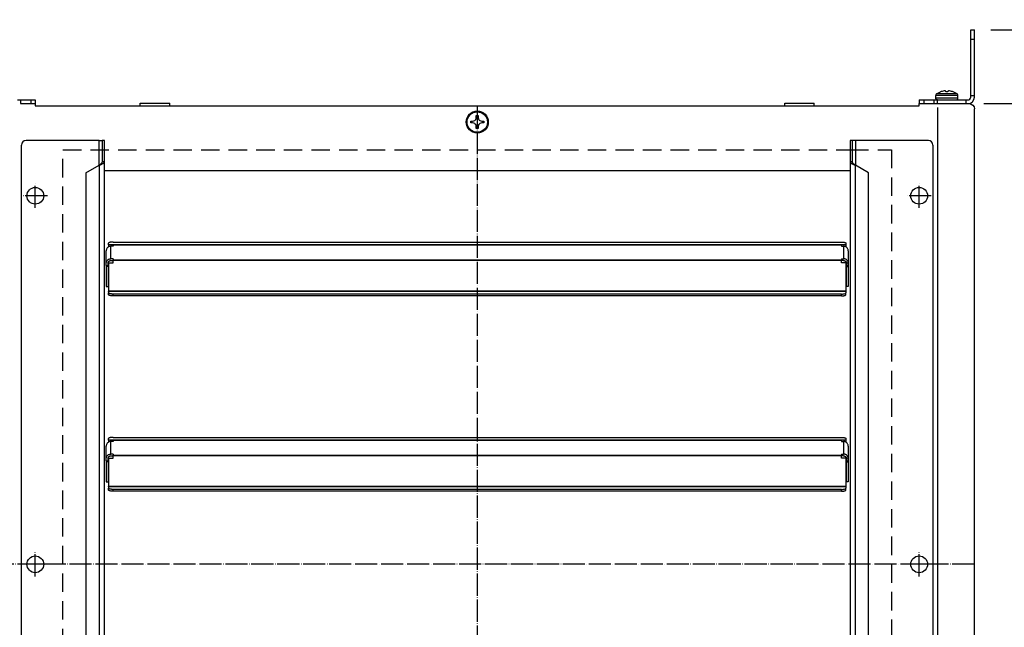
# Model space of a CAD drawing. Units: inches. Extents: x 5365 to 8392, y 8456 to 12928.
# Drawn here: x 5953 to 6488, y 10207 to 10537 of the extents above; entities that cross this region are included whole.
import ezdxf

# ---------------------------------------------------------------- set-up
doc = ezdxf.new("R2010")
doc.units = ezdxf.units.IN
doc.linetypes.add('DOT_CENTER', pattern=[14, 12, -1, 0, -1])
doc.linetypes.add('LONG_DASHED', pattern=[15, 10, -5])
doc.layers.add('1', color=7, linetype='Continuous')
doc.styles.add('CONVERTER_21', font='txt.shx', dxfattribs={"width": 0.9})
doc.dimstyles.new('ME10_DIM_10', dxfattribs={"dimtxt": 40.5, "dimasz": 40.5, "dimexe": 13.5, "dimexo": 9, "dimgap": 16.2, "dimtad": 1, "dimdec": 0, "dimdsep": 46, "dimtxsty": 'CONVERTER_21', "dimsah": 1, "dimcen": 0.09, "dimclrd": 1, "dimclre": 1, "dimclrt": 3, "dimadec": 0, "dimazin": 0, "dimtfac": 1, "dimtdec": 4, "dimtmove": 0, "dimatfit": 3, "dimfxl": 1, "dimtolj": 1, "dimtzin": 0, "dimarcsym": 0})
doc.dimstyles.new('ME10_DIM_29', dxfattribs={"dimtxt": 40.5, "dimasz": 40.5, "dimexe": 13.5, "dimexo": 9, "dimgap": 16.2, "dimtad": 1, "dimdsep": 46, "dimtxsty": 'CONVERTER_21', "dimsah": 1, "dimcen": 0.09, "dimclrd": 1, "dimclre": 1, "dimclrt": 3, "dimadec": 0, "dimazin": 0, "dimtfac": 1, "dimtdec": 4, "dimtmove": 0, "dimatfit": 3, "dimfxl": 1, "dimtolj": 1, "dimtzin": 0, "dimarcsym": 0})
doc.dimstyles.new('ME10_DIM_30', dxfattribs={"dimtxt": 40.5, "dimasz": 40.5, "dimexe": 13.5, "dimexo": 9, "dimgap": 16.2, "dimtad": 1, "dimdsep": 46, "dimtxsty": 'CONVERTER_21', "dimsah": 1, "dimcen": 0.09, "dimclrd": 1, "dimclre": 1, "dimclrt": 3, "dimadec": 0, "dimazin": 0, "dimtfac": 1, "dimtdec": 4, "dimtmove": 0, "dimatfit": 3, "dimfxl": 1, "dimtolj": 1, "dimtzin": 0, "dimarcsym": 0})
doc.dimstyles.new('ME10_DIM_74', dxfattribs={"dimtxt": 40.5, "dimasz": 40.5, "dimexe": 13.5, "dimexo": 9, "dimgap": 16.2, "dimtad": 1, "dimdec": 1, "dimdsep": 46, "dimtxsty": 'CONVERTER_21', "dimsah": 1, "dimcen": 0.09, "dimclrd": 1, "dimclre": 1, "dimclrt": 3, "dimadec": 0, "dimazin": 0, "dimtfac": 1, "dimtdec": 4, "dimtmove": 0, "dimatfit": 3, "dimfxl": 1, "dimtolj": 1, "dimtzin": 0, "dimarcsym": 0})

# ---------------------------------------------------------------- blocks, each defined once
blk = doc.blocks.new('dewatip_55_1__2', base_point=(3895.52, 8359.27))
at = {"color": 2, "linetype": 'Continuous'}
for p, q in [((5996.26, 10471.01), (5956.61, 10471.01)), ((5996.26, 10471.01), (5997.86, 10471.01)), ((5997.86, 10471.01), (5997.86, 10459.37)), ((5999.11, 10471.01), (5997.86, 10471.01)), ((5999.11, 10459.37), (5999.11, 10471.01)), ((6404.11, 10471.01), (6404.11, 10459.37)), ((6405.36, 10471.01), (6404.11, 10471.01)), ((6406.96, 10471.01), (6405.36, 10471.01)), ((6405.36, 10459.37), (6405.36, 10471.01)), ((6446.61, 10471.01), (6406.96, 10471.01)), ((5954.11, 9963.51), (5954.11, 10468.51)), ((6449.11, 10468.51), (6449.11, 9963.51)), ((5998.3, 10459.37), (5997.86, 10459.37)), ((5999.11, 10459.37), (5998.3, 10459.37)), ((5999.11, 9972.64), (5999.11, 10459.37)), ((6404.11, 10459.37), (6404.11, 9972.64)), ((6404.93, 10459.37), (6404.11, 10459.37)), ((6405.36, 10459.37), (6404.93, 10459.37)), ((5989.11, 10453.4), (5996.26, 10457.53)), ((6414.11, 10453.4), (6406.96, 10457.53)), ((5989.11, 10453.4), (5989.11, 9978.62)), ((6414.11, 9978.62), (6414.11, 10453.4)), ((6000.11, 10404.34), (6000.11, 10411.14)), ((6001.36, 10414.45), (6001.36, 10415.26)), ((6001.36, 10414.45), (6001.36, 10414.39)), ((6003.86, 10414.39), (6001.36, 10414.39)), ((6001.36, 10414.39), (6001.36, 10413.39)), ((6001.57, 10413.39), (6001.36, 10413.39)), ((6003.86, 10413.65), (6002.71, 10413.65)), ((6003.86, 10415.91), (6399.36, 10415.91)), ((6003.86, 10414.39), (6003.86, 10414.3)), ((6003.86, 10414.39), (6399.36, 10414.39)), ((6003.86, 10414.3), (6003.86, 10413.65)), ((6401.86, 10414.39), (6399.36, 10414.39)), ((6399.36, 10414.39), (6399.36, 10414.3)), ((6399.36, 10414.3), (6399.36, 10413.65)), ((6399.36, 10413.65), (6400.51, 10413.65)), ((6401.86, 10413.39), (6401.66, 10413.39)), ((6401.86, 10415.26), (6401.86, 10414.45)), ((6401.86, 10414.45), (6401.86, 10414.39)), ((6401.86, 10414.39), (6401.86, 10413.39)), ((6403.11, 10411.14), (6403.11, 10404.34)), ((6003.86, 10406.85), (6002.71, 10406.85)), ((6002.71, 10405.89), (6003.86, 10405.89)), ((6003.86, 10406.85), (6003.86, 10406.2)), ((6003.86, 10405.94), (6003.86, 10406.2)), ((6003.86, 10405.89), (6003.86, 10405.94)), ((6003.86, 10404.67), (6003.86, 10405.89)), ((6399.36, 10406.85), (6399.36, 10406.2)), ((6399.36, 10406.85), (6400.51, 10406.85)), ((6399.36, 10405.94), (6399.36, 10406.2)), ((6399.36, 10405.89), (6399.36, 10405.94)), ((6399.36, 10404.67), (6399.36, 10405.89)), ((6400.51, 10405.89), (6399.36, 10405.89)), ((6000.11, 10403.23), (6000.11, 10404.34)), ((6000.11, 10403.23), (6000.11, 10402.6)), ((6000.11, 10403.23), (6001.11, 10403.23)), ((6001.11, 10402.6), (6000.11, 10402.6)), ((6000.11, 10402.6), (6000.11, 10391.74)), ((6001.11, 10403.23), (6001.11, 10404.34)), ((6001.11, 10403.23), (6001.11, 10402.6)), ((6001.11, 10402.6), (6001.11, 10391.74)), ((6001.36, 10404.67), (6003.86, 10404.67)), ((6001.36, 10404.67), (6001.36, 10389.28)), ((6401.86, 10404.67), (6399.36, 10404.67)), ((6401.86, 10404.67), (6401.86, 10389.28)), ((6402.11, 10404.34), (6402.11, 10403.23)), ((6402.11, 10403.23), (6403.11, 10403.23)), ((6402.11, 10402.6), (6402.11, 10403.23)), ((6402.11, 10391.74), (6402.11, 10402.6)), ((6402.11, 10402.6), (6403.11, 10402.6)), ((6403.11, 10404.34), (6403.11, 10403.23)), ((6403.11, 10403.23), (6403.11, 10402.6)), ((6403.11, 10402.6), (6403.11, 10391.74)), ((6000.11, 10391.74), (6001.11, 10391.74)), ((6403.11, 10391.74), (6402.11, 10391.74)), ((6001.36, 10389.12), (6001.36, 10389.28)), ((6001.36, 10389.12), (6001.36, 10388.3)), ((6001.36, 10387.34), (6001.36, 10388.3)), ((6399.36, 10387.66), (6003.86, 10387.66)), ((6399.36, 10386.69), (6003.86, 10386.69)), ((6401.86, 10389.12), (6401.86, 10389.28)), ((6401.86, 10389.12), (6401.86, 10388.3)), ((6401.86, 10387.34), (6401.86, 10388.3)), ((6001.36, 10308.45), (6001.36, 10309.26)), ((6003.86, 10309.91), (6399.36, 10309.91)), ((6401.86, 10309.26), (6401.86, 10308.45)), ((6000.11, 10298.34), (6000.11, 10305.14)), ((6001.36, 10308.45), (6001.36, 10308.39)), ((6001.36, 10308.39), (6001.36, 10307.39)), ((6003.86, 10308.39), (6001.36, 10308.39)), ((6001.57, 10307.39), (6001.36, 10307.39)), ((6003.86, 10307.65), (6002.71, 10307.65)), ((6003.86, 10308.39), (6003.86, 10308.3)), ((6003.86, 10308.39), (6399.36, 10308.39)), ((6003.86, 10308.3), (6003.86, 10307.65)), ((6399.36, 10308.39), (6399.36, 10308.3)), ((6401.86, 10308.39), (6399.36, 10308.39)), ((6399.36, 10308.3), (6399.36, 10307.65)), ((6399.36, 10307.65), (6400.51, 10307.65)), ((6401.86, 10307.39), (6401.66, 10307.39)), ((6401.86, 10308.45), (6401.86, 10308.39)), ((6401.86, 10308.39), (6401.86, 10307.39)), ((6403.11, 10305.14), (6403.11, 10298.34)), ((6001.36, 10298.67), (6003.86, 10298.67)), ((6001.36, 10298.67), (6001.36, 10283.28)), ((6003.86, 10300.85), (6002.71, 10300.85)), ((6002.71, 10299.89), (6003.86, 10299.89)), ((6003.86, 10300.85), (6003.86, 10300.2)), ((6003.86, 10299.94), (6003.86, 10300.2)), ((6003.86, 10299.89), (6003.86, 10299.94)), ((6003.86, 10298.67), (6003.86, 10299.89)), ((6399.36, 10300.85), (6400.51, 10300.85)), ((6399.36, 10300.85), (6399.36, 10300.2)), ((6399.36, 10299.94), (6399.36, 10300.2)), ((6399.36, 10299.89), (6399.36, 10299.94)), ((6400.51, 10299.89), (6399.36, 10299.89)), ((6399.36, 10298.67), (6399.36, 10299.89)), ((6401.86, 10298.67), (6399.36, 10298.67)), ((6401.86, 10298.67), (6401.86, 10283.28)), ((6000.11, 10297.23), (6000.11, 10298.34)), ((6000.11, 10297.23), (6000.11, 10296.6)), ((6000.11, 10297.23), (6001.11, 10297.23)), ((6001.11, 10296.6), (6000.11, 10296.6)), ((6000.11, 10296.6), (6000.11, 10285.74)), ((6001.11, 10297.23), (6001.11, 10298.34)), ((6001.11, 10297.23), (6001.11, 10296.6)), ((6001.11, 10296.6), (6001.11, 10285.74)), ((6402.11, 10298.34), (6402.11, 10297.23)), ((6402.11, 10296.6), (6402.11, 10297.23)), ((6402.11, 10297.23), (6403.11, 10297.23)), ((6402.11, 10296.6), (6403.11, 10296.6)), ((6402.11, 10285.74), (6402.11, 10296.6)), ((6403.11, 10298.34), (6403.11, 10297.23)), ((6403.11, 10297.23), (6403.11, 10296.6)), ((6403.11, 10296.6), (6403.11, 10285.74)), ((6000.11, 10285.74), (6001.11, 10285.74)), ((6001.36, 10283.12), (6001.36, 10283.28)), ((6001.36, 10283.12), (6001.36, 10282.3)), ((6401.86, 10283.12), (6401.86, 10283.28)), ((6401.86, 10283.12), (6401.86, 10282.3)), ((6403.11, 10285.74), (6402.11, 10285.74)), ((6001.36, 10281.34), (6001.36, 10282.3)), ((6399.36, 10281.66), (6003.86, 10281.66)), ((6399.36, 10280.69), (6003.86, 10280.69)), ((6401.86, 10281.34), (6401.86, 10282.3))]:
    blk.add_line(p, q, dxfattribs=at)
at = {"color": 1, "linetype": 'Continuous'}
for p, q in [((5996.26, 10457.53), (5996.26, 10471.01)), ((6406.96, 10471.01), (6406.96, 10457.53)), ((5996.26, 10457.53), (5996.26, 9974.49)), ((6406.96, 9974.49), (6406.96, 10457.53)), ((6401.86, 10414.45), (6001.36, 10414.45)), ((6002.71, 10406.85), (6002.71, 10413.65)), ((6003.86, 10414.3), (6399.36, 10414.3)), ((6400.51, 10413.65), (6400.51, 10406.85)), ((6003.86, 10406.2), (6399.36, 10406.2)), ((6399.36, 10405.94), (6003.86, 10405.94)), ((6401.86, 10389.28), (6001.36, 10389.28)), ((6401.86, 10389.12), (6001.36, 10389.12)), ((6003.86, 10386.69), (6003.86, 10387.66)), ((6399.36, 10386.69), (6399.36, 10387.66)), ((6401.86, 10308.45), (6001.36, 10308.45)), ((6002.71, 10300.85), (6002.71, 10307.65)), ((6003.86, 10308.3), (6399.36, 10308.3)), ((6400.51, 10307.65), (6400.51, 10300.85)), ((6003.86, 10300.2), (6399.36, 10300.2)), ((6399.36, 10299.94), (6003.86, 10299.94)), ((6401.86, 10283.28), (6001.36, 10283.28)), ((6401.86, 10283.12), (6001.36, 10283.12)), ((6003.86, 10280.69), (6003.86, 10281.66)), ((6399.36, 10280.69), (6399.36, 10281.66))]:
    blk.add_line(p, q, dxfattribs=at)
at = {"color": 2, "linetype": 'Continuous'}
for centre in [(5961.61, 10441.01), (6441.61, 10441.01), (5961.61, 10241.01), (6441.61, 10241.01)]:
    blk.add_circle(centre, 4.55, dxfattribs=at)
for centre, start, end in [((5956.61, 10468.51), 90, 180), ((6446.61, 10468.51), 0, 90)]:
    blk.add_arc(centre, 2.5, start, end, dxfattribs=at)
for points, knots in [([(5996.26, 10457.53), (5996.39, 10457.58), (5996.63, 10457.68), (5997.1, 10457.87), (5997.66, 10458.12), (5998.13, 10458.36), (5998.41, 10458.53), (5998.53, 10458.6), (5998.64, 10458.68), (5998.73, 10458.76), (5998.82, 10458.84), (5998.9, 10458.91), (5998.97, 10458.99), (5999.02, 10459.07), (5999.06, 10459.15), (5999.09, 10459.22), (5999.11, 10459.3), (5999.11, 10459.35), (5999.11, 10459.37)], [0, 0, 0, 0, 0.39293, 0.78113, 1.539221, 2.218248, 2.376446, 2.511509, 2.644931, 2.772072, 2.884738, 2.999468, 3.106827, 3.195893, 3.278909, 3.361853, 3.435129, 3.51446, 3.51446, 3.51446, 3.51446]), ([(5997.86, 10459.37), (5997.86, 10459.34), (5997.86, 10459.27), (5997.84, 10459.14), (5997.78, 10458.98), (5997.68, 10458.8), (5997.55, 10458.62), (5997.33, 10458.37), (5997, 10458.08), (5996.66, 10457.81), (5996.41, 10457.63), (5996.31, 10457.56), (5996.26, 10457.53)], [0, 0, 0, 0, 0.109188, 0.210919, 0.400309, 0.602458, 0.824088, 1.061175, 1.594129, 2.171444, 2.346879, 2.52317, 2.52317, 2.52317, 2.52317]), ([(6404.11, 10459.37), (6404.12, 10459.35), (6404.12, 10459.3), (6404.14, 10459.22), (6404.17, 10459.15), (6404.21, 10459.07), (6404.26, 10458.99), (6404.33, 10458.91), (6404.41, 10458.84), (6404.5, 10458.76), (6404.59, 10458.68), (6404.7, 10458.6), (6404.82, 10458.53), (6405.1, 10458.36), (6405.57, 10458.12), (6406.13, 10457.87), (6406.6, 10457.68), (6406.84, 10457.58), (6406.96, 10457.53)], [0, 0, 0, 0, 0.079331, 0.152608, 0.235552, 0.318567, 0.407634, 0.514992, 0.629723, 0.742389, 0.869529, 1.002952, 1.138015, 1.296212, 1.975239, 2.733331, 3.12153, 3.51446, 3.51446, 3.51446, 3.51446]), ([(6406.96, 10457.53), (6406.92, 10457.56), (6406.82, 10457.63), (6406.57, 10457.81), (6406.23, 10458.08), (6405.9, 10458.37), (6405.68, 10458.62), (6405.55, 10458.8), (6405.45, 10458.98), (6405.39, 10459.14), (6405.37, 10459.27), (6405.37, 10459.34), (6405.36, 10459.37)], [0, 0, 0, 0, 0.176291, 0.351726, 0.929041, 1.461995, 1.699082, 1.920712, 2.122862, 2.312251, 2.413982, 2.52317, 2.52317, 2.52317, 2.52317]), ([(6002.71, 10413.65), (6002.49, 10413.63), (6002.04, 10413.6), (6001.4, 10413.34), (6000.86, 10412.94), (6000.44, 10412.41), (6000.17, 10411.8), (6000.13, 10411.36), (6000.11, 10411.14)], [0, 0, 0, 0, 0.678349, 1.353747, 2.024006, 2.688279, 3.347326, 4.003335, 4.003335, 4.003335, 4.003335]), ([(6003.86, 10415.91), (6003.65, 10415.91), (6003.23, 10415.9), (6002.64, 10415.84), (6002.13, 10415.74), (6001.74, 10415.61), (6001.45, 10415.48), (6001.39, 10415.32), (6001.36, 10415.26)], [0, 0, 0, 0, 0.647423, 1.253831, 1.781709, 2.200998, 2.495495, 2.683384, 2.683384, 2.683384, 2.683384]), ([(6399.36, 10415.91), (6399.58, 10415.91), (6400, 10415.9), (6400.59, 10415.84), (6401.1, 10415.74), (6401.49, 10415.61), (6401.78, 10415.48), (6401.84, 10415.32), (6401.86, 10415.26)], [0, 0, 0, 0, 0.647423, 1.253831, 1.781709, 2.200998, 2.495495, 2.683384, 2.683384, 2.683384, 2.683384]), ([(6403.11, 10411.14), (6403.1, 10411.36), (6403.06, 10411.8), (6402.79, 10412.41), (6402.37, 10412.94), (6401.83, 10413.34), (6401.19, 10413.6), (6400.74, 10413.63), (6400.51, 10413.65)], [0, 0, 0, 0, 0.65601, 1.315056, 1.979329, 2.649588, 3.324987, 4.003335, 4.003335, 4.003335, 4.003335]), ([(6000.11, 10404.34), (6000.13, 10404.56), (6000.17, 10405), (6000.44, 10405.62), (6000.86, 10406.14), (6001.4, 10406.54), (6002.04, 10406.81), (6002.49, 10406.84), (6002.71, 10406.85)], [0, 0, 0, 0, 0.65601, 1.315056, 1.979329, 2.649588, 3.324987, 4.003335, 4.003335, 4.003335, 4.003335]), ([(6001.11, 10404.34), (6001.13, 10404.48), (6001.15, 10404.75), (6001.32, 10405.13), (6001.57, 10405.45), (6001.91, 10405.7), (6002.3, 10405.86), (6002.58, 10405.88), (6002.71, 10405.89)], [0, 0, 0, 0, 0.403698, 0.809265, 1.218049, 1.630516, 2.046146, 2.463591, 2.463591, 2.463591, 2.463591]), ([(6403.11, 10404.34), (6403.1, 10404.56), (6403.06, 10405), (6402.79, 10405.62), (6402.37, 10406.14), (6401.83, 10406.54), (6401.19, 10406.81), (6400.74, 10406.84), (6400.51, 10406.85)], [0, 0, 0, 0, 0.65601, 1.315056, 1.979329, 2.649588, 3.324987, 4.003335, 4.003335, 4.003335, 4.003335]), ([(6400.51, 10405.89), (6400.65, 10405.88), (6400.93, 10405.86), (6401.32, 10405.7), (6401.66, 10405.45), (6401.91, 10405.13), (6402.08, 10404.75), (6402.1, 10404.48), (6402.11, 10404.34)], [0, 0, 0, 0, 0.417445, 0.833075, 1.245542, 1.654326, 2.059893, 2.463591, 2.463591, 2.463591, 2.463591]), ([(6003.86, 10387.66), (6003.65, 10387.66), (6003.23, 10387.67), (6002.64, 10387.73), (6002.13, 10387.83), (6001.74, 10387.96), (6001.45, 10388.09), (6001.39, 10388.24), (6001.36, 10388.3)], [0, 0, 0, 0, 0.647423, 1.253831, 1.781709, 2.200998, 2.495495, 2.683384, 2.683384, 2.683384, 2.683384]), ([(6003.86, 10386.69), (6003.65, 10386.7), (6003.23, 10386.7), (6002.64, 10386.77), (6002.13, 10386.86), (6001.74, 10386.99), (6001.45, 10387.12), (6001.39, 10387.28), (6001.36, 10387.34)], [0, 0, 0, 0, 0.647423, 1.253831, 1.781709, 2.200998, 2.495495, 2.683384, 2.683384, 2.683384, 2.683384]), ([(6399.36, 10387.66), (6399.58, 10387.66), (6400, 10387.67), (6400.59, 10387.73), (6401.1, 10387.83), (6401.49, 10387.96), (6401.78, 10388.09), (6401.84, 10388.24), (6401.86, 10388.3)], [0, 0, 0, 0, 0.647423, 1.253831, 1.781709, 2.200998, 2.495495, 2.683384, 2.683384, 2.683384, 2.683384]), ([(6399.36, 10386.69), (6399.58, 10386.7), (6400, 10386.7), (6400.59, 10386.77), (6401.1, 10386.86), (6401.49, 10386.99), (6401.78, 10387.12), (6401.84, 10387.28), (6401.86, 10387.34)], [0, 0, 0, 0, 0.647423, 1.253831, 1.781709, 2.200998, 2.495495, 2.683384, 2.683384, 2.683384, 2.683384]), ([(6003.86, 10309.91), (6003.65, 10309.91), (6003.23, 10309.9), (6002.64, 10309.84), (6002.13, 10309.74), (6001.74, 10309.61), (6001.45, 10309.48), (6001.39, 10309.32), (6001.36, 10309.26)], [0, 0, 0, 0, 0.647423, 1.253831, 1.781709, 2.200998, 2.495495, 2.683384, 2.683384, 2.683384, 2.683384]), ([(6399.36, 10309.91), (6399.58, 10309.91), (6400, 10309.9), (6400.59, 10309.84), (6401.1, 10309.74), (6401.49, 10309.61), (6401.78, 10309.48), (6401.84, 10309.32), (6401.86, 10309.26)], [0, 0, 0, 0, 0.647423, 1.253831, 1.781709, 2.200998, 2.495495, 2.683384, 2.683384, 2.683384, 2.683384]), ([(6002.71, 10307.65), (6002.49, 10307.63), (6002.04, 10307.6), (6001.4, 10307.34), (6000.86, 10306.94), (6000.44, 10306.41), (6000.17, 10305.8), (6000.13, 10305.36), (6000.11, 10305.14)], [0, 0, 0, 0, 0.678349, 1.353747, 2.024006, 2.688279, 3.347326, 4.003335, 4.003335, 4.003335, 4.003335]), ([(6403.11, 10305.14), (6403.1, 10305.36), (6403.06, 10305.8), (6402.79, 10306.41), (6402.37, 10306.94), (6401.83, 10307.34), (6401.19, 10307.6), (6400.74, 10307.63), (6400.51, 10307.65)], [0, 0, 0, 0, 0.65601, 1.315056, 1.979329, 2.649588, 3.324987, 4.003335, 4.003335, 4.003335, 4.003335]), ([(6000.11, 10298.34), (6000.13, 10298.56), (6000.17, 10299), (6000.44, 10299.62), (6000.86, 10300.14), (6001.4, 10300.54), (6002.04, 10300.81), (6002.49, 10300.84), (6002.71, 10300.85)], [0, 0, 0, 0, 0.65601, 1.315056, 1.979329, 2.649588, 3.324987, 4.003335, 4.003335, 4.003335, 4.003335]), ([(6001.11, 10298.34), (6001.13, 10298.48), (6001.15, 10298.75), (6001.32, 10299.13), (6001.57, 10299.45), (6001.91, 10299.7), (6002.3, 10299.86), (6002.58, 10299.88), (6002.71, 10299.89)], [0, 0, 0, 0, 0.403698, 0.809265, 1.218049, 1.630516, 2.046146, 2.463591, 2.463591, 2.463591, 2.463591]), ([(6403.11, 10298.34), (6403.1, 10298.56), (6403.06, 10299), (6402.79, 10299.62), (6402.37, 10300.14), (6401.83, 10300.54), (6401.19, 10300.81), (6400.74, 10300.84), (6400.51, 10300.85)], [0, 0, 0, 0, 0.65601, 1.315056, 1.979329, 2.649588, 3.324987, 4.003335, 4.003335, 4.003335, 4.003335]), ([(6400.51, 10299.89), (6400.65, 10299.88), (6400.93, 10299.86), (6401.32, 10299.7), (6401.66, 10299.45), (6401.91, 10299.13), (6402.08, 10298.75), (6402.1, 10298.48), (6402.11, 10298.34)], [0, 0, 0, 0, 0.417445, 0.833075, 1.245542, 1.654326, 2.059893, 2.463591, 2.463591, 2.463591, 2.463591]), ([(6003.86, 10281.66), (6003.65, 10281.66), (6003.23, 10281.67), (6002.64, 10281.73), (6002.13, 10281.83), (6001.74, 10281.96), (6001.45, 10282.09), (6001.39, 10282.24), (6001.36, 10282.3)], [0, 0, 0, 0, 0.647423, 1.253831, 1.781709, 2.200998, 2.495495, 2.683384, 2.683384, 2.683384, 2.683384]), ([(6003.86, 10280.69), (6003.65, 10280.7), (6003.23, 10280.7), (6002.64, 10280.77), (6002.13, 10280.86), (6001.74, 10280.99), (6001.45, 10281.12), (6001.39, 10281.28), (6001.36, 10281.34)], [0, 0, 0, 0, 0.647423, 1.253831, 1.781709, 2.200998, 2.495495, 2.683384, 2.683384, 2.683384, 2.683384]), ([(6399.36, 10281.66), (6399.58, 10281.66), (6400, 10281.67), (6400.59, 10281.73), (6401.1, 10281.83), (6401.49, 10281.96), (6401.78, 10282.09), (6401.84, 10282.24), (6401.86, 10282.3)], [0, 0, 0, 0, 0.647423, 1.253831, 1.781709, 2.200998, 2.495495, 2.683384, 2.683384, 2.683384, 2.683384]), ([(6399.36, 10280.69), (6399.58, 10280.7), (6400, 10280.7), (6400.59, 10280.77), (6401.1, 10280.86), (6401.49, 10280.99), (6401.78, 10281.12), (6401.84, 10281.28), (6401.86, 10281.34)], [0, 0, 0, 0, 0.647423, 1.253831, 1.781709, 2.200998, 2.495495, 2.683384, 2.683384, 2.683384, 2.683384])]:
    blk.add_open_spline(points, degree=3, knots=knots, dxfattribs=at)
at = {"layer": '1', "color": 2, "linetype": 'DOT_CENTER'}
for p, q in [((5961.61, 10434.46), (5961.61, 10447.56)), ((6441.61, 10434.46), (6441.61, 10447.56)), ((5968.16, 10441.01), (5955.06, 10441.01)), ((6448.16, 10441.01), (6435.06, 10441.01)), ((5961.61, 10234.46), (5961.61, 10247.56)), ((6441.61, 10234.46), (6441.61, 10247.56)), ((5968.16, 10241.01), (5955.06, 10241.01)), ((6448.16, 10241.01), (6435.06, 10241.01))]:
    blk.add_line(p, q, dxfattribs=at)
blk = doc.blocks.new('*D6')
at = {"layer": '1', "color": 1, "linetype": 'Continuous'}
for p, q in [((5871.86, 10445.33), (5871.86, 10611.29)), ((5931.61, 10540.01), (5931.61, 10611.29)), ((5790.86, 10597.79), (5871.86, 10597.79)), ((5871.86, 10597.79), (5931.61, 10597.79)), ((5931.61, 10597.79), (6012.61, 10597.79))]:
    blk.add_line(p, q, dxfattribs=at)
at = {"layer": '1', "color": 1}
for points in [[(5831.36, 10592.45), (5831.36, 10603.12), (5871.86, 10597.79)], [(5972.11, 10603.12), (5972.11, 10592.45), (5931.61, 10597.79)]]:
    blk.add_solid(points, dxfattribs=at)
at = {"layer": '1', "color": 3, "insert": (5878.78, 10614.19), "char_height": 40.5, "attachment_point": 7, "rotation": 0.0001, "line_spacing_factor": 0.454545, "style": 'CONVERTER_21'}
blk.add_mtext('65', dxfattribs=at)
blk = doc.blocks.new('*D27')
at = {"layer": '1', "color": 1, "linetype": 'Continuous'}
for p, q in [((6477.01, 10491.01), (6586.41, 10491.01)), ((6572.91, 9991.01), (6572.91, 10491.01)), ((6476.81, 9991.01), (6586.41, 9991.01))]:
    blk.add_line(p, q, dxfattribs=at)
at = {"layer": '1', "color": 1}
for points in [[(6578.24, 10450.51), (6567.57, 10450.51), (6572.91, 10491.01)], [(6567.57, 10031.51), (6578.24, 10031.51), (6572.91, 9991.01)]]:
    blk.add_solid(points, dxfattribs=at)
at = {"layer": '1', "color": 3, "insert": (6556.5, 10204.11), "char_height": 40.5, "attachment_point": 7, "rotation": 90, "line_spacing_factor": 0.454545, "style": 'CONVERTER_21'}
blk.add_mtext('500', dxfattribs=at)
blk = doc.blocks.new('*D28')
at = {"layer": '1', "color": 1, "linetype": 'Continuous'}
for p, q in [((6572.91, 10531.01), (6572.91, 10612.01)), ((6480.61, 10531.01), (6586.41, 10531.01)), ((6572.91, 10491.01), (6572.91, 10531.01)), ((6476.81, 10491.01), (6586.41, 10491.01)), ((6572.91, 10410.01), (6572.91, 10491.01))]:
    blk.add_line(p, q, dxfattribs=at)
at = {"layer": '1', "color": 1}
for points in [[(6567.57, 10571.51), (6578.24, 10571.51), (6572.91, 10531.01)], [(6578.24, 10450.51), (6567.57, 10450.51), (6572.91, 10491.01)]]:
    blk.add_solid(points, dxfattribs=at)
at = {"layer": '1', "color": 3, "insert": (6556.5, 10563.33), "char_height": 40.5, "attachment_point": 7, "rotation": 90, "line_spacing_factor": 0.454545, "style": 'CONVERTER_21'}
blk.add_mtext('40', dxfattribs=at)
blk = doc.blocks.new('*D72')
at = {"layer": '1', "color": 1, "linetype": 'Continuous'}
for p, q in [((5819.36, 10606.3), (5819.36, 10705.74)), ((5931.61, 10540.01), (5931.61, 10705.74)), ((5738.36, 10692.24), (5819.36, 10692.24)), ((5819.36, 10692.24), (5931.61, 10692.24)), ((5931.61, 10692.24), (6012.61, 10692.24)), ((5819.36, 10371.36), (5819.36, 10409.31))]:
    blk.add_line(p, q, dxfattribs=at)
at = {"layer": '1', "color": 1}
for points in [[(5778.86, 10686.91), (5778.86, 10697.57), (5819.36, 10692.24)], [(5972.11, 10697.57), (5972.11, 10686.91), (5931.61, 10692.24)]]:
    blk.add_solid(points, dxfattribs=at)
at = {"layer": '1', "color": 3, "insert": (5839.91, 10708.65), "char_height": 40.5, "attachment_point": 7, "rotation": 0.0001, "line_spacing_factor": 0.454545, "style": 'CONVERTER_21'}
blk.add_mtext('115', dxfattribs=at)

msp = doc.modelspace()

# ---------------------------------------------------------------- linework, layer by layer
at = {"color": 3, "linetype": 'Continuous'}
for p, q in [((6469.615, 10531.007), (6471.615, 10531.007)), ((6469.615, 10526.007), (6469.615, 10531.007)), ((6471.615, 10526.007), (6471.615, 10531.007)), ((6469.615, 10495.507), (6469.615, 10526.007)), ((6471.615, 10495.507), (6471.615, 10526.007)), ((5951.883, 10493.007), (5953.65, 10493.007)), ((5953.65, 10493.007), (5959.115, 10493.007)), ((5959.115, 10493.007), (5961.615, 10493.007)), ((5961.615, 10493.007), (5961.615, 10491.007)), ((6441.615, 10493.007), (6444.115, 10493.007)), ((6441.615, 10493.007), (6441.615, 10491.007)), ((6444.115, 10493.007), (6449.579, 10493.007)), ((6449.579, 10493.007), (6451.347, 10493.007)), ((6451.347, 10493.007), (6467.115, 10493.007)), ((6467.115, 10493.007), (6468.015, 10493.007)), ((6469.615, 10494.607), (6469.615, 10495.507)), ((6471.615, 10494.607), (6471.615, 10495.507)), ((5961.615, 10491.007), (5961.615, 10489.757)), ((5961.615, 10489.757), (6441.615, 10489.757)), ((6441.615, 10489.757), (6441.615, 10491.007)), ((6467.806, 10491.007), (6468.765, 10491.007)), ((6468.765, 10491.007), (6469.855, 10490.79)), ((6469.855, 10490.79), (6470.78, 10490.173)), ((6470.78, 10490.173), (6471.398, 10489.248)), ((6471.398, 10489.248), (6471.615, 10488.157)), ((6471.615, 10486.799), (6471.615, 10488.157)), ((6471.615, 9995.216), (6471.615, 10486.799))]:
    msp.add_line(p, q, dxfattribs=at)
at = {"color": 2, "linetype": 'Continuous'}
for p, q in [((6469.615, 10526.007), (6471.615, 10526.007)), ((6451.059, 10496.322), (6453.115, 10497.375)), ((6453.115, 10497.361), (6453.115, 10497.375)), ((6454.687, 10497.802), (6454.115, 10497.677)), ((6455.221, 10497.875), (6454.687, 10497.802)), ((6455.529, 10497.889), (6455.221, 10497.875)), ((6455.781, 10497.875), (6455.529, 10497.889)), ((6456.031, 10497.802), (6455.781, 10497.875)), ((6456.115, 10497.677), (6456.031, 10497.802)), ((6456.115, 10497.361), (6456.115, 10497.677)), ((6457.199, 10497.802), (6457.115, 10497.677)), ((6457.115, 10497.677), (6457.115, 10497.361)), ((6457.449, 10497.875), (6457.199, 10497.802)), ((6457.701, 10497.889), (6457.449, 10497.875)), ((6458.008, 10497.875), (6457.701, 10497.889)), ((6458.542, 10497.802), (6458.008, 10497.875)), ((6459.115, 10497.677), (6458.542, 10497.802)), ((6462.17, 10496.322), (6460.115, 10497.375)), ((6460.115, 10497.375), (6460.115, 10497.361)), ((6018.615, 10489.757), (6018.615, 10491.257)), ((6018.615, 10491.257), (6032.272, 10491.257)), ((6032.272, 10491.257), (6034.615, 10491.257)), ((6034.615, 10489.757), (6034.615, 10491.257)), ((6368.615, 10489.757), (6368.615, 10491.257)), ((6368.615, 10491.257), (6373.553, 10491.257)), ((6373.553, 10491.257), (6384.615, 10491.257)), ((6384.615, 10489.757), (6384.615, 10491.257)), ((6450.675, 10495.833), (6450.615, 10495.491)), ((6450.615, 10494.007), (6450.615, 10495.491)), ((6450.706, 10495.491), (6450.615, 10495.491)), ((6450.675, 10493.665), (6450.615, 10494.007)), ((6450.706, 10494.007), (6450.615, 10494.007)), ((6450.849, 10496.133), (6450.675, 10495.833)), ((6450.849, 10493.365), (6450.675, 10493.665)), ((6451.059, 10496.322), (6450.849, 10496.133)), ((6451.115, 10493.141), (6450.849, 10493.365)), ((6451.331, 10496.322), (6451.059, 10496.322)), ((6451.441, 10493.023), (6451.115, 10493.141)), ((6451.347, 10493.007), (6451.347, 10491.007)), ((6451.615, 10493.007), (6451.441, 10493.023)), ((6461.313, 10493.007), (6461.788, 10493.023)), ((6461.788, 10493.023), (6462.115, 10493.141)), ((6462.17, 10496.322), (6461.898, 10496.322)), ((6462.115, 10493.141), (6462.381, 10493.365)), ((6462.381, 10496.133), (6462.17, 10496.322)), ((6462.554, 10495.833), (6462.381, 10496.133)), ((6462.381, 10493.365), (6462.554, 10493.665)), ((6462.615, 10495.491), (6462.524, 10495.491)), ((6462.615, 10494.007), (6462.524, 10494.007)), ((6462.615, 10495.491), (6462.554, 10495.833)), ((6462.554, 10493.665), (6462.615, 10494.007)), ((6462.615, 10494.007), (6462.615, 10495.491)), ((6467.115, 10491.007), (6467.115, 10493.007)), ((6469.615, 10495.507), (6471.615, 10495.507)), ((5953.65, 10491.007), (5959.115, 10491.007)), ((5959.115, 10491.007), (5961.615, 10491.007)), ((6441.615, 10491.007), (6444.115, 10491.007)), ((6444.115, 10491.007), (6449.579, 10491.007)), ((6449.579, 10491.007), (6451.347, 10491.007)), ((6451.347, 10491.007), (6467.115, 10491.007)), ((6467.115, 10491.007), (6467.804, 10491.007)), ((6467.804, 10491.007), (6467.806, 10491.007)), ((6467.806, 10491.007), (6467.806, 10491.005)), ((6198.115, 10481.507), (6199.115, 10481.507)), ((6198.115, 10480.507), (6198.115, 10481.507)), ((6199.115, 10480.507), (6198.115, 10480.507)), ((6199.115, 10481.507), (6199.687, 10481.591)), ((6199.687, 10480.424), (6199.115, 10480.507)), ((6199.687, 10481.591), (6200.221, 10481.841)), ((6200.221, 10480.173), (6199.687, 10480.424)), ((6200.221, 10481.841), (6200.529, 10482.093)), ((6200.529, 10482.093), (6200.781, 10482.401)), ((6200.781, 10482.401), (6201.031, 10482.935)), ((6201.031, 10482.935), (6201.115, 10483.507)), ((6201.115, 10483.507), (6201.115, 10484.507)), ((6201.115, 10484.507), (6202.115, 10484.507)), ((6202.115, 10484.507), (6202.115, 10483.507)), ((6202.115, 10483.507), (6202.199, 10482.935)), ((6202.199, 10482.935), (6202.449, 10482.401)), ((6202.449, 10482.401), (6202.701, 10482.093)), ((6202.701, 10482.093), (6203.008, 10481.841)), ((6203.008, 10481.841), (6203.542, 10481.591)), ((6203.542, 10480.424), (6203.008, 10480.173)), ((6203.542, 10481.591), (6204.115, 10481.507)), ((6204.115, 10480.507), (6203.542, 10480.424)), ((6204.115, 10481.507), (6205.115, 10481.507)), ((6205.115, 10480.507), (6204.115, 10480.507)), ((6205.115, 10481.507), (6205.115, 10480.507)), ((6200.529, 10479.922), (6200.221, 10480.173)), ((6200.781, 10479.614), (6200.529, 10479.922)), ((6201.031, 10479.08), (6200.781, 10479.614)), ((6201.115, 10478.507), (6201.031, 10479.08)), ((6201.115, 10477.507), (6201.115, 10478.507)), ((6202.115, 10477.507), (6201.115, 10477.507)), ((6202.199, 10479.08), (6202.115, 10478.507)), ((6202.115, 10478.507), (6202.115, 10477.507)), ((6202.449, 10479.614), (6202.199, 10479.08)), ((6202.701, 10479.922), (6202.449, 10479.614)), ((6203.008, 10480.173), (6202.701, 10479.922))]:
    msp.add_line(p, q, dxfattribs=at)
at = {"color": 1, "linetype": 'Continuous'}
for p, q in [((5953.65, 10493.007), (5953.65, 10491.007)), ((5959.115, 10493.007), (5959.115, 10491.007)), ((6444.115, 10493.007), (6444.115, 10491.007)), ((6449.579, 10493.007), (6449.579, 10491.007)), ((6462.524, 10495.491), (6450.706, 10495.491)), ((6462.524, 10494.007), (6450.706, 10494.007)), ((6461.898, 10496.322), (6451.331, 10496.322))]:
    msp.add_line(p, q, dxfattribs=at)
at = {"color": 2, "linetype": 'Continuous'}
msp.add_circle((6201.615, 10481.007), 6, dxfattribs=at)
at = {"color": 1, "linetype": 'Continuous'}
msp.add_circle((6201.615, 10481.007), 5.556, dxfattribs=at)
at = {"color": 2, "linetype": 'Continuous'}
for radius, start, end in [(9.987, 104.49618, 110.51428), (9.987, 104.49618, 110.51428), (9.367, 86.94032, 93.05968), (9.367, 86.94032, 93.05968), (9.987, 69.48572, 75.50382), (9.987, 69.48572, 75.50382)]:
    msp.add_arc((6456.615, 10488.007), radius, start, end, dxfattribs=at)
at = {"color": 3, "linetype": 'Continuous'}
for radius, start, end in [(1.6, -89.99913, 0.00022), (3.6, -89.99961, 0.0001)]:
    msp.add_arc((6468.015, 10494.607), radius, start, end, dxfattribs=at)
at = {"layer": '1', "color": 2, "linetype": 'DOT_CENTER'}
for p, q in [((6201.615, 10489.757), (6201.615, 9992.257)), ((6471.615, 10241.007), (5931.615, 10241.007))]:
    msp.add_line(p, q, dxfattribs=at)
at = {"layer": '1', "color": 1, "linetype": 'Continuous'}
msp.add_line((6451.706, 9995.107), (6451.706, 10489), dxfattribs=at)
at = {"layer": '1', "color": 6, "linetype": 'LONG_DASHED'}
for p, q in [((5976.615, 10466.007), (6404.115, 10466.007)), ((5976.615, 10016.007), (5976.615, 10466.007)), ((6404.115, 10466.007), (6426.615, 10466.007)), ((6426.615, 10466.007), (6426.615, 10016.007))]:
    msp.add_line(p, q, dxfattribs=at)
at = {"layer": '1', "color": 2, "linetype": 'Continuous'}
msp.add_line((5999.115, 10454.757), (6404.115, 10454.757), dxfattribs=at)

# ---------------------------------------------------------------- block references
msp.add_blockref('dewatip_55_1__2', (3895.519, 8359.266))

# ---------------------------------------------------------------- dimensions: what is measured, and where the dimension line sits
at = {"layer": '1'}
for base, p2, text, dimstyle, picture, middle in [((5819.365, 10692.241), (5819.365, 10362.357), '115', 'ME10_DIM_74', '*D72', (5876.49, 10724.122)), ((5871.865, 10597.786), (5871.865, 10436.327), '65', 'ME10_DIM_10', '*D6', (5902.74, 10629.667))]:
    dim = msp.add_linear_dim(base=base, p1=(5931.615, 10531.007), p2=p2, text=text, dimstyle=dimstyle, dxfattribs=at)
    dim.commit()
    dim.dimension.update_dxf_attribs({"geometry": picture, "text_midpoint": middle, "text_rotation": 0.00014})
dim = msp.add_linear_dim(base=(6572.906, 10491.007), p1=(6471.615, 10531.007), p2=(6467.806, 10491.007), angle=90, dimstyle='ME10_DIM_30', dxfattribs=at)
dim.commit()
dim.dimension.update_dxf_attribs({"geometry": '*D28', "text_midpoint": (6540.921, 10587.607), "text_rotation": 90})
dim = msp.add_linear_dim(base=(6572.906, 9991.007), p1=(6468.015, 10491.007), p2=(6467.806, 9991.007), angle=90, text='500', dimstyle='ME10_DIM_29', dxfattribs=at)
dim.commit()
dim.dimension.update_dxf_attribs({"geometry": '*D27', "text_midpoint": (6540.921, 10241.007), "text_rotation": 90})

doc.saveas('drawing.dxf')
